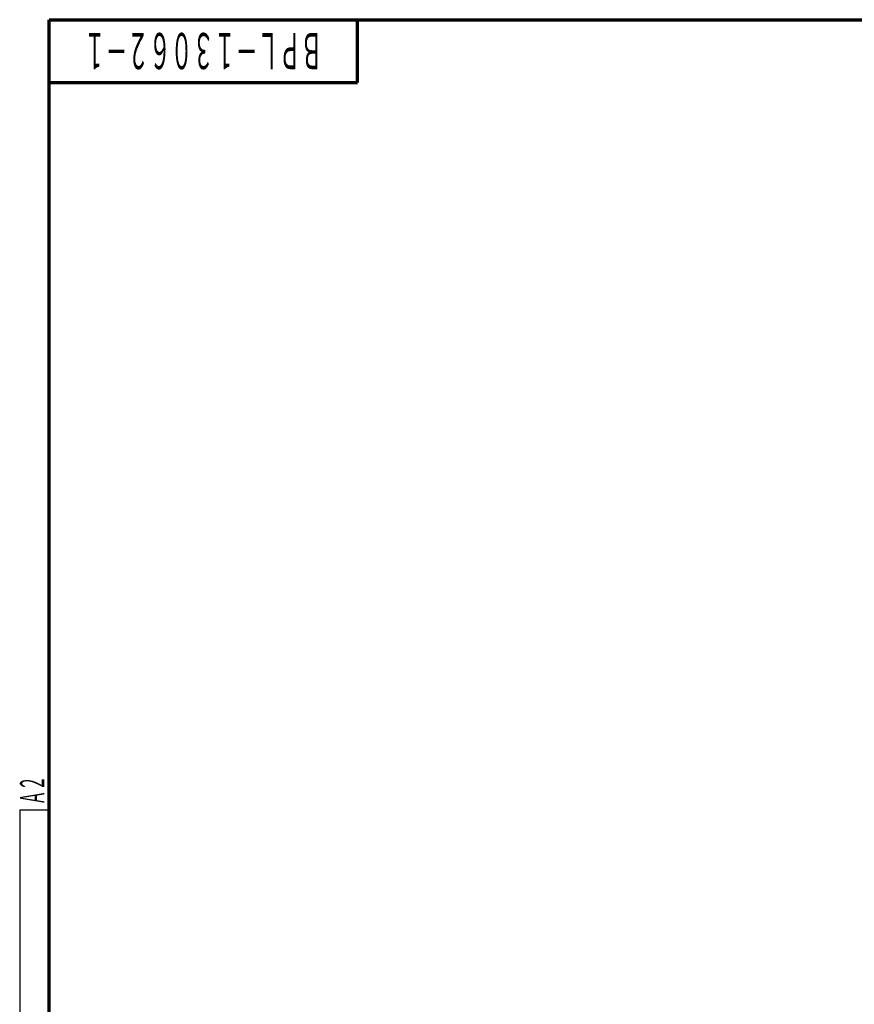
# Model space of a CAD drawing. Units: millimetres. Extents: x 24 to 573, y 23 to 397.
# Drawn here: x 24 to 197, y 193 to 397 of the extents above; entities that cross this region are included whole.
import ezdxf
from ezdxf.enums import TextEntityAlignment as Align

# ---------------------------------------------------------------- set-up
doc = ezdxf.new("R2010")
doc.units = ezdxf.units.MM
doc.linetypes.add('実線', pattern=[0])
doc.linetypes.add('補助線', pattern=[7, 1, -6])
doc.layers.add('GR1_01', color=3, linetype='実線', lineweight=50)
doc.layers.add('GR1_04', color=3, linetype='実線', lineweight=50)
doc.styles.add('FX_VECTOR', font='MONOTXT.SHX', dxfattribs={"bigfont": 'BigFont.shx'})

# ---------------------------------------------------------------- blocks, each defined once
blk = doc.blocks.new('BLKF022')
at = {"layer": 'GR1_04', "color": 132, "linetype": '実線', "lineweight": 30}
for p, q in [((24, 23), (24, 233)), ((24, 233), (30, 233))]:
    blk.add_line(p, q, dxfattribs=at)
at = {"layer": 'GR1_01', "color": 132, "linetype": '実線', "lineweight": 30, "style": 'FX_VECTOR', "width": 0.763636}
blk.add_text('Ａ２', height=5, rotation=90, dxfattribs=at).set_placement((29, 234.03), (29, 240.03), align=Align.FIT)
blk = doc.blocks.new('BLKF023')
at = {"layer": 'GR1_04', "color": 110, "linetype": '実線', "lineweight": 70}
for p, q in [((94, 384), (94, 397)), ((30, 384), (94, 384))]:
    blk.add_line(p, q, dxfattribs=at)
blk = doc.blocks.new('BLKF024')
at = {"color": 0, "linetype": 'ByBlock', "lineweight": -2}
for p, q in [((30, 397), (573, 397)), ((30, 23), (30, 397))]:
    blk.add_line(p, q, dxfattribs=at)

msp = doc.modelspace()

# ---------------------------------------------------------------- block references
at = {"layer": 'GR1_01', "linetype": '補助線'}
for name in ['BLKF023', 'BLKF022']:
    msp.add_blockref(name, (0, 0), dxfattribs=at)
at = {"layer": 'GR1_04', "color": 110, "lineweight": 70}
msp.add_blockref('BLKF024', (0, 0), dxfattribs=at)

# ---------------------------------------------------------------- texts
at = {"layer": 'GR1_01', "color": 254, "lineweight": 13, "style": 'FX_VECTOR', "width": 0.710769}
msp.add_text('ＢＰＬ－１３０６２－１', height=7.5, rotation=180, dxfattribs=at).set_placement((86.75, 394.25), (37.25, 394.25), align=Align.FIT)

doc.saveas('drawing.dxf')
